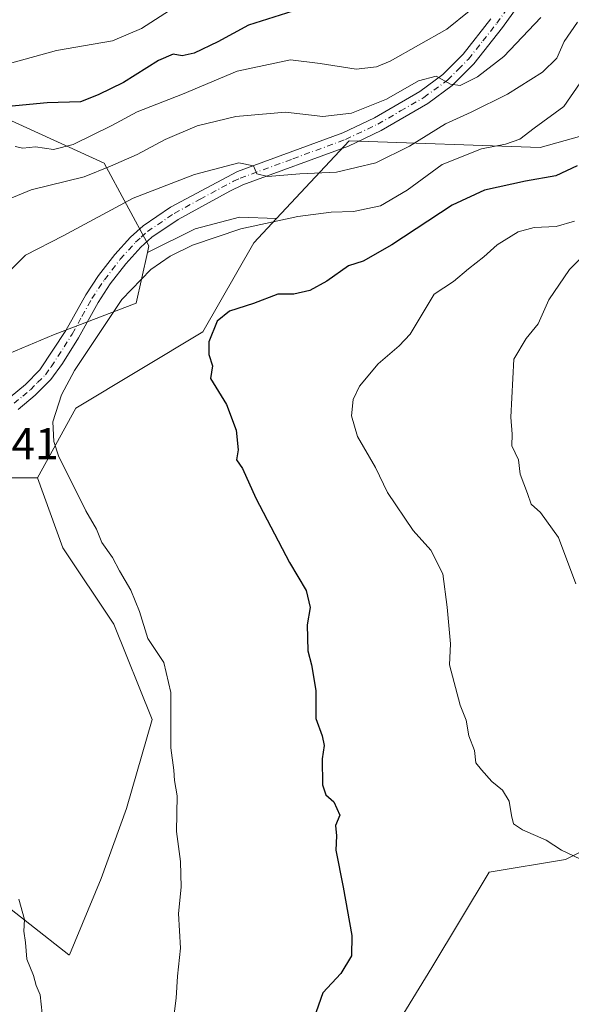
# Model space of a CAD drawing. Units: metres. Extents: x 665439 to 668897, y 4730413 to 4732809.
# Drawn here: x 666679 to 666802, y 4731630 to 4731851 of the extents above; entities that cross this region are included whole.
import ezdxf

# ---------------------------------------------------------------- set-up
doc = ezdxf.new("R2010")
doc.units = ezdxf.units.M
doc.header["$MEASUREMENT"] = 0
doc.linetypes.add('DGN Style 4', pattern=[2.638475, 1.318413, -0.659207, 0.001648, -0.659207])
for name, color, linetype, lineweight in [('Arbolado forestal CxS', 92, 'Continuous', 0), ('Curva de nivel maestra', 30, 'Continuous', 30), ('Curva de nivel normal', 30, 'Continuous', 0), ('Matorral CxS', 135, 'Continuous', 0), ('Pastizal CxS', 92, 'Continuous', 0), ('Pista no pavimentada Cxs', 111, 'Continuous', 0), ('Pista no pavimentada eje', 91, 'DGN Style 4', 0), ('Rótulo de punto de cota en terreno', 7, 'Continuous', 0)]:
    doc.layers.add(name, color=color, linetype=linetype, lineweight=lineweight)
doc.styles.add('Style-Arial', font='txt')

# ---------------------------------------------------------------- blocks, each defined once
blk = doc.blocks.new('*U6')
at = {"layer": 'Pista no pavimentada Cxs', "color": 111, "linetype": 'Continuous', "lineweight": 0}
for points in [[(666793.8701, 4731859.2301, 1036.1008), (666786.9001, 4731849.4401, 1038.3279), (666780.4801, 4731841.3101, 1042.3014), (666775.6301, 4731836.4201, 1041.823), (666770.1501, 4731832.4201, 1038.6405), (666759.6701, 4731826.3401, 1042.3025), (666752.3001, 4731822.8401, 1040.0759), (666728.6501, 4731814.1401, 1045.0924), (666725.6701, 4731812.7501, 1043.3704), (666714.1001, 4731806.3601, 1044.8123), (666708.2201, 4731802.3701, 1044.484), (666705.7101, 4731800.1401, 1045.7487), (666702.3701, 4731796.4201, 1044.3329), (666698.8801, 4731791.9101, 1045.4299), (666696.1301, 4731787.7501, 1045.3751), (666691.7201, 4731779.8301, 1044.6736), (666688.1401, 4731774.0601, 1045.1642), (666685.5701, 4731770.4801, 1045.2625), (666682.0401, 4731766.9401, 1044.5013), (666678.2001, 4731763.7401, 1043.9399)], [(666676.4001, 4731766.4601, 1043.8409), (666679.8501, 4731769.3401, 1044.2734), (666683.0901, 4731772.5801, 1044.6687), (666688.9201, 4731781.4801, 1044.9278), (666693.3601, 4731789.4401, 1047.5931), (666696.2401, 4731793.8001, 1047.0551), (666699.8801, 4731798.5001, 1046.0681), (666703.4201, 4731802.4401, 1044.5515), (666706.2201, 4731804.9401, 1046.2404), (666712.4001, 4731809.1301, 1046.8845), (666727.4001, 4731817.1401, 1042.9844), (666751.0401, 4731825.8301, 1041.0689), (666758.1601, 4731829.2101, 1040.1653), (666768.3701, 4731835.1401, 1039.7338), (666773.5101, 4731838.8901, 1041.363), (666778.0501, 4731843.4601, 1043.3124), (666784.3001, 4731851.3901, 1040.5115)]]:
    blk.add_polyline3d(points, dxfattribs=at)

msp = doc.modelspace()

# ---------------------------------------------------------------- linework, layer by layer
at = {"layer": 'Arbolado forestal CxS', "color": 92, "linetype": 'Continuous', "lineweight": 0}
for points in [[(666707.2015, 4731798.9511, 1043.1323), (666707.5325, 4731800.4421, 1043.0103), (666697.5399, 4731819.0011, 1032.3192), (666666.1325, 4731833.2777, 1019.1274), (666640.4359, 4731830.4235, 1014.7856), (666619.0219, 4731817.5753, 1019.0869), (666589.0423, 4731811.8663, 1020.1283), (666566.2007, 4731811.8669, 1020.1809), (666541.9317, 4731804.7297, 1023.4306), (666500.5315, 4731811.8687, 1019.2486), (666474.8349, 4731806.1585, 1021.2199), (666429.1513, 4731793.3119, 1023.7712), (666393.4619, 4731799.0229, 1020.6108), (666369.1925, 4731811.8725, 1015.7028), (666353.5891, 4731816.5535, 1012.8933), (666340.6409, 4731820.4381, 1010.4822), (666316.3713, 4731813.3007, 1010.8108), (666292.1023, 4731801.8807, 1013.5193), (666264.9777, 4731801.8813, 1011.4615), (666225.1561, 4731796.9195, 1010.096)], [(666707.2015, 4731798.9511, 1043.1323), (666707.5325, 4731800.4421, 1043.0103), (666697.5399, 4731819.0011, 1032.3192), (666666.1325, 4731833.2777, 1019.1274), (666640.4359, 4731830.4235, 1014.7856), (666619.0219, 4731817.5753, 1019.0869), (666589.0423, 4731811.8663, 1020.1283), (666566.2007, 4731811.8669, 1020.1809), (666541.9317, 4731804.7297, 1023.4306), (666500.5315, 4731811.8687, 1019.2486), (666474.8349, 4731806.1585, 1021.2199), (666429.1513, 4731793.3119, 1023.7712), (666393.4619, 4731799.0229, 1020.6108), (666369.1925, 4731811.8725, 1015.7028), (666353.5891, 4731816.5535, 1012.8933), (666340.6409, 4731820.4381, 1010.4822), (666316.3713, 4731813.3007, 1010.8108), (666292.1023, 4731801.8807, 1013.5193), (666264.9777, 4731801.8813, 1011.4615), (666225.1561, 4731796.9195, 1010.096)], [(666821.0273, 4731829.7053, 1055.2459), (666795.3307, 4731822.5683, 1045.1824), (666752.5022, 4731823.9975, 1036.3492), (666736.1681, 4731806.5753, 1043.4803), (666727.9033, 4731806.9205, 1042.3963), (666717.9215, 4731804.2587, 1042.6194), (666707.2015, 4731798.9511, 1043.1323), (666707.5325, 4731800.4421, 1043.0103), (666697.5399, 4731819.0011, 1032.3192), (666666.1325, 4731833.2777, 1019.1274), (666640.4359, 4731830.4235, 1014.7856), (666619.0219, 4731817.5753, 1019.0869), (666589.0423, 4731811.8663, 1020.1283), (666566.2007, 4731811.8669, 1020.1809), (666541.9317, 4731804.7297, 1023.4306), (666500.5315, 4731811.8687, 1019.2486), (666474.8349, 4731806.1585, 1021.2199), (666429.1513, 4731793.3119, 1023.7712)], [(666666.1325, 4731833.2777, 1019.1274), (666697.5399, 4731819.0011, 1032.3192), (666707.5325, 4731800.4421, 1043.0103), (666707.2015, 4731798.9511, 1043.1323), (666704.6773, 4731787.5933, 1045.1829), (666686.1185, 4731780.4561, 1043.3707), (666668.9867, 4731773.3187, 1042.233)], [(666671.9606, 4731655.0675, 1038.9533), (666689.5638, 4731641.2452, 1040.7585), (666689.5896, 4731641.307, 1040.7623), (666689.6908, 4731641.2804, 1040.7739), (666696.8234, 4731658.3975, 1042.2777), (666702.5345, 4731674.1013, 1043.038), (666708.245, 4731694.0869, 1044.0267), (666699.6793, 4731715.5017, 1043.5851), (666688.2587, 4731732.6327, 1043.309), (666682.5491, 4731748.3367, 1043.5821), (666691.1151, 4731764.0401, 1044.9369), (666719.6671, 4731781.1701, 1048.8843), (666731.0881, 4731801.1563, 1044.9914), (666736.1681, 4731806.5753, 1043.4803), (666752.5022, 4731823.9975, 1036.3492), (666795.3307, 4731822.5683, 1045.1824), (666821.0273, 4731829.7053, 1055.2459)], [(666821.0273, 4731829.7053, 1055.2459), (666795.3307, 4731822.5683, 1045.1824), (666752.5022, 4731823.9975, 1036.3492), (666736.1681, 4731806.5753, 1043.4803)], [(666821.0273, 4731829.7053, 1055.2459), (666795.3307, 4731822.5683, 1045.1824), (666752.5022, 4731823.9975, 1036.3492), (666736.1681, 4731806.5753, 1043.4803)], [(666736.1681, 4731806.5753, 1043.4803), (666731.0881, 4731801.1563, 1044.9914), (666719.6671, 4731781.1701, 1048.8843), (666691.1151, 4731764.0401, 1044.9369), (666682.5491, 4731748.3367, 1043.5821)], [(666736.1681, 4731806.5753, 1043.4803), (666727.9033, 4731806.9205, 1042.3963), (666717.9215, 4731804.2587, 1042.6194), (666707.2015, 4731798.9511, 1043.1323)], [(666707.2015, 4731798.9511, 1043.1323), (666704.6773, 4731787.5933, 1045.1829), (666686.1185, 4731780.4561, 1043.3707), (666668.9867, 4731773.3187, 1042.233), (666639.0069, 4731761.8987, 1042.4479), (666614.7381, 4731756.1893, 1042.2318), (666589.0415, 4731761.9001, 1040.0023), (666577.6209, 4731773.3211, 1036.4027), (666553.3515, 4731784.7425, 1031.8339), (666533.3657, 4731784.7431, 1031.5197), (666520.5167, 4731779.0335, 1033.1864), (666517.6615, 4731767.6129, 1037.0751), (666511.9515, 4731757.6193, 1040.1454), (666496.2477, 4731754.7647, 1039.7463), (666467.6963, 4731763.3313, 1035.6943), (666446.2817, 4731767.6149, 1033.1821), (666422.0129, 4731769.0425, 1031.9203)], [(666682.5491, 4731748.3367, 1043.5821), (666688.2587, 4731732.6327, 1043.309), (666699.6793, 4731715.5017, 1043.5851), (666708.245, 4731694.0869, 1044.0267), (666702.5345, 4731674.1013, 1043.038), (666696.8234, 4731658.3975, 1042.2777), (666689.6908, 4731641.2804, 1040.7739), (666689.5896, 4731641.307, 1040.7623), (666689.5638, 4731641.2452, 1040.7585), (666671.9606, 4731655.0675, 1038.9533), (666670.373, 4731663.7987, 1039.2236), (666673.548, 4731677.2925, 1039.6731), (666676.723, 4731688.405, 1040.4363), (666674.3419, 4731722.5363, 1041.6288), (666654.498, 4731719.3613, 1040.2886), (666647.3542, 4731707.4551, 1039.4066), (666631.4792, 4731693.1675, 1039.7655), (666625.9229, 4731678.0862, 1039.8068), (666619.5729, 4731661.4175, 1039.9859), (666618.7792, 4731646.3362, 1038.2165), (666625.1293, 4731634.4299, 1036.6726), (666626.0841, 4731625.6195, 1036.0492)], [(666809.6039, 4731666.9605, 1055.266), (666801.0379, 4731662.6779, 1054.5802), (666783.9073, 4731659.8233, 1053.1653), (666771.0582, 4731638.4089, 1051.6231), (666759.6371, 4731619.8507, 1050.6232), (666765.3475, 4731592.7269, 1051.4615), (666758.2093, 4731572.7403, 1050.1284), (666748.2151, 4731562.7477, 1047.4931), (666726.8015, 4731554.1825, 1043.0741)], [(666809.6039, 4731666.9605, 1055.266), (666801.0379, 4731662.6779, 1054.5802), (666783.9073, 4731659.8233, 1053.1653), (666771.0582, 4731638.4089, 1051.6231), (666759.6371, 4731619.8507, 1050.6232)]]:
    msp.add_polyline3d(points, dxfattribs=at)
at = {"layer": 'Curva de nivel maestra', "color": 30, "linetype": 'Continuous', "lineweight": 30, "flags": 128}
for points, elevation in [([(666739.87, 4731853.1301), (666729.88, 4731850.0301), (666723, 4731846.2601), (666717.67, 4731843.6801), (666715, 4731843.1001), (666713, 4731843.5001), (666709.69, 4731842.0901), (666701.88, 4731837.1101), (666696.13, 4731834.3301), (666692.2, 4731832.8201), (666684.68, 4731832.5601), (666674.43, 4731831.6101)], 1025), ([(666803.68, 4731818.4001), (666798.88, 4731816.1501), (666792.08, 4731814.9601), (666782.82, 4731812.9601), (666775.61, 4731809.5901), (666762.04, 4731800.6901), (666755.6, 4731797.0001), (666752.37, 4731795.9901), (666747.46, 4731792.5401), (666743.68, 4731790.4101), (666740.07, 4731789.5901), (666736.48, 4731789.6401), (666731, 4731787.5401), (666725.65, 4731785.8101), (666722.87, 4731783.5601), (666720.98, 4731778.9401), (666721.01, 4731776.0601), (666721.85, 4731773.4901), (666721.38, 4731770.6901), (666724.93, 4731764.8301), (666727.09, 4731759.0701), (666727.6, 4731754.6801), (666727.22, 4731752.3801), (666728.54, 4731750.5001), (666731.51, 4731743.8001), (666739.1, 4731729.3501), (666742.86, 4731723.0701), (666743.75, 4731719.2801), (666743.06, 4731715.3701), (666743.24, 4731709.5501), (666744.05, 4731706.3601), (666744.98, 4731700.6201), (666745.01, 4731694.3201), (666746.44, 4731690.4201), (666746.85, 4731688.2801), (666746.43, 4731685.3101), (666746.5, 4731679.4701), (666747.24, 4731677.2001), (666749.01, 4731675.6001), (666750.36, 4731672.6001), (666749.45, 4731670.3201), (666749.67, 4731668.0101), (666749.48, 4731664.8001), (666751.12, 4731656.4401)], 1050), ([(666751.12, 4731656.4401), (666753.08, 4731645.6101), (666753, 4731641.0401), (666750.65, 4731637.0701), (666746.61, 4731632.7401), (666743.52, 4731623.9901)], 1050)]:
    msp.add_lwpolyline(points, dxfattribs=dict(at, elevation=elevation))
at = {"layer": 'Curva de nivel normal', "color": 30, "linetype": 'Continuous', "lineweight": 0, "flags": 128}
for points, elevation in [([(666674, 4731840.8101), (666686.84, 4731844.3201), (666699.34, 4731846.4501), (666705.91, 4731849.2301), (666714.28, 4731854.6201)], 1020), ([(666795.52, 4731851.7301), (666787.22, 4731842.9501), (666781.3, 4731838.4201), (666777.43, 4731836.4401), (666775.19, 4731836.7501), (666772, 4731838.5501), (666768.04, 4731837.4701), (666760.89, 4731833.3701), (666753.01, 4731830.2401), (666746.59, 4731829.5301), (666738.21, 4731830.4901), (666727.07, 4731829.5001), (666718.41, 4731827.4001), (666711.22, 4731824.3301), (666704.9, 4731820.9801), (666698.9, 4731818.3701), (666693, 4731815.9801), (666681.12, 4731813.0201), (666671.49, 4731809.0801)], 1035), ([(666779.4, 4731853.1201), (666774.41, 4731849.1001), (666761.65, 4731841.8901), (666758.59, 4731840.6201), (666754.08, 4731840.1501), (666746, 4731841.3701), (666739.33, 4731842.2301), (666727.33, 4731839.7001), (666715.06, 4731834.4801), (666704.88, 4731830.5501), (666699.22, 4731827.4601), (666690.57, 4731823.2001), (666686.12, 4731822.0801), (666682.11, 4731822.7001), (666679.25, 4731822.3501), (666677.53, 4731822.7801)], 1030), ([(666803.7, 4731850.6401), (666800.73, 4731846.3101), (666799.06, 4731842.5901), (666795.89, 4731839.4201), (666788.04, 4731834.5301), (666779.84, 4731830.4801), (666774.1, 4731827.8401), (666766.06, 4731822.8001), (666758.48, 4731819.0701), (666749.62, 4731817.0201), (666741.42, 4731816.6301), (666734.2, 4731816.0001), (666731.8, 4731816.6001), (666730.98, 4731818.4101), (666727.72, 4731819.0601), (666717.76, 4731816.5001), (666704.04, 4731811.1401), (666688.31, 4731802.7101), (666679.84, 4731798.3701), (666674.34, 4731792.8601)], 1040), ([(666806.51, 4731840.2301), (666800.63, 4731831.7401), (666793.99, 4731826.8401), (666790.76, 4731824.4301), (666787.58, 4731823.3001), (666782.15, 4731822.2601), (666773.33, 4731818.6901), (666765.47, 4731812.9501), (666759.53, 4731809.4501), (666753.45, 4731808.1801), (666748.44, 4731808.0201), (666740.97, 4731807.0401), (666728.16, 4731804.2501), (666717.35, 4731800.6301), (666712.28, 4731798.1301), (666707.97, 4731795.1501), (666701.46, 4731788.4101), (666695.18, 4731778.9801), (666690.82, 4731772.4601), (666687.93, 4731766.9801), (666685.96, 4731760.9301), (666686.19, 4731756.5101), (666687.28, 4731753.3201), (666693.37, 4731740.9301), (666695.78, 4731736.8101), (666697.01, 4731733.8501), (666699.38, 4731730.5001), (666700.97, 4731727.4701), (666703.48, 4731723.1101), (666705.41, 4731718.3801), (666707.34, 4731712.3201), (666710.9, 4731706.8801), (666712.5, 4731700.1401), (666712.47, 4731687.7801), (666713.11, 4731682.7601), (666713.26, 4731680.3801), (666713.86, 4731676.9901), (666713.73, 4731668.9701), (666714.66, 4731662.2601), (666714.8, 4731656.4401), (666714.21, 4731650.5201), (666714.61, 4731642.7901), (666713.96, 4731636.4601), (666713.69, 4731631.5601), (666713.17, 4731627.4401)], 1045), ([(666803.06, 4731806.0001), (666798.94, 4731804.8301), (666794, 4731804.6101), (666790.4, 4731803.6201), (666785.67, 4731800.6601), (666782.67, 4731797.9501), (666779.23, 4731795.2801), (666775.92, 4731792.4801), (666771.57, 4731789.6401), (666766.18, 4731780.6401), (666763.7, 4731777.9801), (666759.02, 4731773.9801), (666754.84, 4731768.9801), (666753.36, 4731765.9801), (666752.99, 4731762.3101), (666754.32, 4731757.6401), (666758.37, 4731750.6601), (666761.06, 4731745.0801), (666766.87, 4731736.5301), (666770.8, 4731732.1101), (666773.54, 4731726.8501), (666774.45, 4731719.3201), (666775.25, 4731711.1201), (666774.98, 4731706.3801), (666777.42, 4731697.3101), (666778.74, 4731693.9801), (666779.33, 4731690.4601), (666780.61, 4731687.1801), (666780.94, 4731684.4001), (666782.17, 4731682.8201), (666784.52, 4731680.1801), (666786.9, 4731678.2201), (666788.42, 4731675.7401), (666788.89, 4731672.5401), (666789.39, 4731670.7101), (666791.36, 4731669.3501), (666796.7, 4731667.0201), (666800.14, 4731664.7901), (666804.42, 4731662.7401)], 1055), ([(666811.67, 4731804.7601), (666801.92, 4731795.1401), (666797.26, 4731788.3101), (666794.9, 4731782.9801), (666792.18, 4731779.6401), (666789.42, 4731774.9801), (666788.78, 4731761.9801), (666789.05, 4731758.2001), (666788.97, 4731755.5501), (666790.46, 4731752.4401), (666790.88, 4731749.2001), (666792.54, 4731744.8601), (666793.3, 4731742.4601), (666795.4, 4731740.5901), (666799.47, 4731734.9401), (666803.32, 4731724.5501)], 1060), ([(666678.39, 4731653.7901), (666679.66, 4731649.2301), (666679.45, 4731646.5801), (666679.85, 4731644.0201), (666680.12, 4731640.3201), (666681.62, 4731636.6501), (666682.21, 4731634.3901), (666683.16, 4731632.2801), (666683.62, 4731628.1201)], 1040)]:
    msp.add_lwpolyline(points, dxfattribs=dict(at, elevation=elevation))
at = {"layer": 'Matorral CxS', "color": 135, "linetype": 'Continuous', "lineweight": 0}
for points in [[(666682.5491, 4731748.3367, 1043.5821), (666661.0091, 4731748.3863, 1042.5427), (666647.2507, 4731740.9781, 1041.8446), (666637.7257, 4731732.5113, 1041.3286), (666634.5507, 4731719.8113, 1040.9045), (666622.9091, 4731712.4029, 1040.944), (666603.8591, 4731713.4613, 1043.287), (666586.9257, 4731716.6363, 1045.3376), (666576.3423, 4731722.9863, 1045.7691), (666557.2923, 4731724.0447, 1046.6114), (666552.0005, 4731722.9863, 1046.5321), (666542.4756, 4731718.7529, 1046.5841), (666523.4255, 4731717.6947, 1045.2306), (666508.6089, 4731724.0447, 1045.3708), (666486.3837, 4731725.1031, 1043.1434), (666476.8587, 4731724.0447, 1042.8631), (666471.5671, 4731720.8697, 1042.3657), (666462.0422, 4731717.6947, 1041.3741), (666456.7003, 4731700.6967, 1041.2556)], [(666682.5491, 4731748.3367, 1043.5821), (666688.2587, 4731732.6327, 1043.309), (666699.6793, 4731715.5017, 1043.5851), (666708.245, 4731694.0869, 1044.0267), (666702.5345, 4731674.1013, 1043.038), (666696.8234, 4731658.3975, 1042.2777), (666689.6908, 4731641.2804, 1040.7739), (666689.5896, 4731641.307, 1040.7623), (666689.5638, 4731641.2452, 1040.7585), (666671.9606, 4731655.0675, 1038.9533), (666670.373, 4731663.7987, 1039.2236), (666673.548, 4731677.2925, 1039.6731), (666676.723, 4731688.405, 1040.4363), (666674.3419, 4731722.5363, 1041.6288), (666654.498, 4731719.3613, 1040.2886), (666647.3542, 4731707.4551, 1039.4066), (666631.4792, 4731693.1675, 1039.7655), (666625.9229, 4731678.0862, 1039.8068), (666619.5729, 4731661.4175, 1039.9859), (666618.7792, 4731646.3362, 1038.2165), (666625.1293, 4731634.4299, 1036.6726), (666626.0841, 4731625.6195, 1036.0492)], [(666661.0091, 4731748.3863, 1042.5427), (666682.5491, 4731748.3367, 1043.5821), (666688.2587, 4731732.6327, 1043.309), (666699.6793, 4731715.5017, 1043.5851), (666708.245, 4731694.0869, 1044.0267), (666702.5345, 4731674.1013, 1043.038), (666696.8234, 4731658.3975, 1042.2777), (666689.6908, 4731641.2804, 1040.7739), (666689.5896, 4731641.307, 1040.7623), (666689.5638, 4731641.2452, 1040.7585), (666671.9606, 4731655.0675, 1038.9533)], [(666818.9086, 4731524.2438, 1052.7346), (666795.6068, 4731534.9985, 1051.8549), (666773.2012, 4731540.3758, 1049.2173), (666746.3146, 4731546.6493, 1045.7113), (666740.9373, 4731547.5456, 1044.8266), (666726.8015, 4731554.1825, 1043.0741), (666748.2151, 4731562.7477, 1047.4931), (666758.2093, 4731572.7403, 1050.1284), (666765.3475, 4731592.7269, 1051.4615), (666759.6371, 4731619.8507, 1050.6232), (666771.0582, 4731638.4089, 1051.6231), (666783.9073, 4731659.8233, 1053.1653), (666801.0379, 4731662.6779, 1054.5802), (666809.6039, 4731666.9605, 1055.266)], [(666809.6039, 4731666.9605, 1055.266), (666801.0379, 4731662.6779, 1054.5802), (666783.9073, 4731659.8233, 1053.1653), (666771.0582, 4731638.4089, 1051.6231), (666759.6371, 4731619.8507, 1050.6232), (666765.3475, 4731592.7269, 1051.4615), (666758.2093, 4731572.7403, 1050.1284), (666748.2151, 4731562.7477, 1047.4931), (666726.8015, 4731554.1825, 1043.0741)]]:
    msp.add_polyline3d(points, dxfattribs=at)
at = {"layer": 'Pastizal CxS', "color": 92, "linetype": 'Continuous', "lineweight": 0}
for points in [[(666668.9867, 4731773.3187, 1042.233), (666686.1185, 4731780.4561, 1043.3707), (666704.6773, 4731787.5933, 1045.1829), (666707.2015, 4731798.9511, 1043.1323), (666717.9215, 4731804.2587, 1042.6194), (666727.9033, 4731806.9205, 1042.3963), (666736.1681, 4731806.5753, 1043.4803), (666731.0881, 4731801.1563, 1044.9914), (666719.6671, 4731781.1701, 1048.8843), (666691.1151, 4731764.0401, 1044.9369), (666682.5491, 4731748.3367, 1043.5821), (666661.0091, 4731748.3863, 1042.5427)], [(666736.1681, 4731806.5753, 1043.4803), (666731.0881, 4731801.1563, 1044.9914), (666719.6671, 4731781.1701, 1048.8843), (666691.1151, 4731764.0401, 1044.9369), (666682.5491, 4731748.3367, 1043.5821)], [(666736.1681, 4731806.5753, 1043.4803), (666727.9033, 4731806.9205, 1042.3963), (666717.9215, 4731804.2587, 1042.6194), (666707.2015, 4731798.9511, 1043.1323)], [(666707.2015, 4731798.9511, 1043.1323), (666704.6773, 4731787.5933, 1045.1829), (666686.1185, 4731780.4561, 1043.3707), (666668.9867, 4731773.3187, 1042.233), (666639.0069, 4731761.8987, 1042.4479), (666614.7381, 4731756.1893, 1042.2318), (666589.0415, 4731761.9001, 1040.0023), (666577.6209, 4731773.3211, 1036.4027), (666553.3515, 4731784.7425, 1031.8339), (666533.3657, 4731784.7431, 1031.5197), (666520.5167, 4731779.0335, 1033.1864), (666517.6615, 4731767.6129, 1037.0751), (666511.9515, 4731757.6193, 1040.1454), (666496.2477, 4731754.7647, 1039.7463), (666467.6963, 4731763.3313, 1035.6943), (666446.2817, 4731767.6149, 1033.1821), (666422.0129, 4731769.0425, 1031.9203)], [(666682.5491, 4731748.3367, 1043.5821), (666661.0091, 4731748.3863, 1042.5427), (666647.2507, 4731740.9781, 1041.8446), (666637.7257, 4731732.5113, 1041.3286), (666634.5507, 4731719.8113, 1040.9045), (666622.9091, 4731712.4029, 1040.944), (666603.8591, 4731713.4613, 1043.287), (666586.9257, 4731716.6363, 1045.3376), (666576.3423, 4731722.9863, 1045.7691), (666557.2923, 4731724.0447, 1046.6114), (666552.0005, 4731722.9863, 1046.5321), (666542.4756, 4731718.7529, 1046.5841), (666523.4255, 4731717.6947, 1045.2306), (666508.6089, 4731724.0447, 1045.3708), (666486.3837, 4731725.1031, 1043.1434), (666476.8587, 4731724.0447, 1042.8631), (666471.5671, 4731720.8697, 1042.3657), (666462.0422, 4731717.6947, 1041.3741), (666456.7003, 4731700.6967, 1041.2556)]]:
    msp.add_polyline3d(points, dxfattribs=at)
at = {"layer": 'Pista no pavimentada Cxs', "color": 111, "linetype": 'Continuous', "lineweight": 0}
for points in [[(666793.8701, 4731859.2301, 1036.1008), (666786.9001, 4731849.4401, 1038.3279), (666780.4801, 4731841.3101, 1042.3014), (666775.6301, 4731836.4201, 1041.823), (666770.1501, 4731832.4201, 1038.6405), (666759.6701, 4731826.3401, 1042.3025), (666752.3001, 4731822.8401, 1040.0759), (666728.6501, 4731814.1401, 1045.0924), (666725.6701, 4731812.7501, 1043.3704), (666714.1001, 4731806.3601, 1044.8123), (666708.2201, 4731802.3701, 1044.484), (666705.7101, 4731800.1401, 1045.7487), (666702.3701, 4731796.4201, 1044.3329), (666698.8801, 4731791.9101, 1045.4299), (666696.1301, 4731787.7501, 1045.3751), (666691.7201, 4731779.8301, 1044.6736), (666688.1401, 4731774.0601, 1045.1642), (666685.5701, 4731770.4801, 1045.2625), (666682.0401, 4731766.9401, 1044.5013), (666678.2001, 4731763.7401, 1043.9399)], [(666668.2701, 4731762.2201, 1043.2198), (666676.4001, 4731766.4601, 1043.8409), (666679.8501, 4731769.3401, 1044.2734), (666683.0901, 4731772.5801, 1044.6687), (666688.9201, 4731781.4801, 1044.9278), (666693.3601, 4731789.4401, 1047.5931), (666696.2401, 4731793.8001, 1047.0551), (666699.8801, 4731798.5001, 1046.0681), (666703.4201, 4731802.4401, 1044.5515), (666706.2201, 4731804.9401, 1046.2404), (666712.4001, 4731809.1301, 1046.8845), (666727.4001, 4731817.1401, 1042.9844), (666751.0401, 4731825.8301, 1041.0689), (666758.1601, 4731829.2101, 1040.1653), (666768.3701, 4731835.1401, 1039.7338), (666773.5101, 4731838.8901, 1041.363), (666778.0501, 4731843.4601, 1043.3124), (666784.3001, 4731851.3901, 1040.5115)]]:
    msp.add_polyline3d(points, dxfattribs=at)
at = {"layer": 'Pista no pavimentada eje', "color": 91, "linetype": 'DGN Style 4', "lineweight": 0}
msp.add_polyline3d([(666677.3001, 4731765.1001, 1043.8371), (666679.2201, 4731766.7001, 1044.1601), (666680.9451, 4731768.1401, 1044.3492), (666682.5651, 4731769.7601, 1044.5673), (666684.3301, 4731771.5301, 1044.8546), (666685.6151, 4731773.3201, 1044.8635), (666688.5301, 4731777.7701, 1044.8959), (666690.3201, 4731780.6551, 1044.7638), (666692.5251, 4731784.6151, 1045.2933), (666694.7451, 4731788.5951, 1046.324), (666697.5601, 4731792.8551, 1045.4687), (666701.1251, 4731797.4601, 1044.9417), (666704.5651, 4731801.2901, 1044.8489), (666705.8201, 4731802.4051, 1044.3902), (666707.2201, 4731803.6551, 1045.0997), (666713.2501, 4731807.7451, 1044.9348), (666719.0351, 4731810.9401, 1044.5279), (666726.5351, 4731814.9451, 1043.6217), (666728.0251, 4731815.6401, 1043.762), (666739.8451, 4731819.9851, 1042.1855), (666751.6701, 4731824.3351, 1040.4944), (666758.9151, 4731827.7751, 1040.0563), (666764.0201, 4731830.7401, 1038.1928), (666769.2601, 4731833.7801, 1038.7469), (666774.5701, 4731837.6551, 1040.2294), (666776.9951, 4731840.1001, 1042.6018), (666779.2651, 4731842.3851, 1042.0566), (666782.4751, 4731846.4501, 1038.8201), (666785.6001, 4731850.4151, 1038.9066), (666792.5151, 4731860.1251, 1034.857)], dxfattribs=at)

# ---------------------------------------------------------------- block references
at = {"layer": 'Pista no pavimentada Cxs', "color": 111, "linetype": 'Continuous', "lineweight": 0}
msp.add_blockref('*U6', (0, 0), dxfattribs=at)

# ---------------------------------------------------------------- texts
at = {"layer": 'Rótulo de punto de cota en terreno', "color": 7, "linetype": 'Continuous', "lineweight": 0, "style": 'Style-Arial'}
msp.add_text('1042,41', height=7, dxfattribs=at).set_placement((666652.8478, 4731752.5378))

doc.saveas('drawing.dxf')
